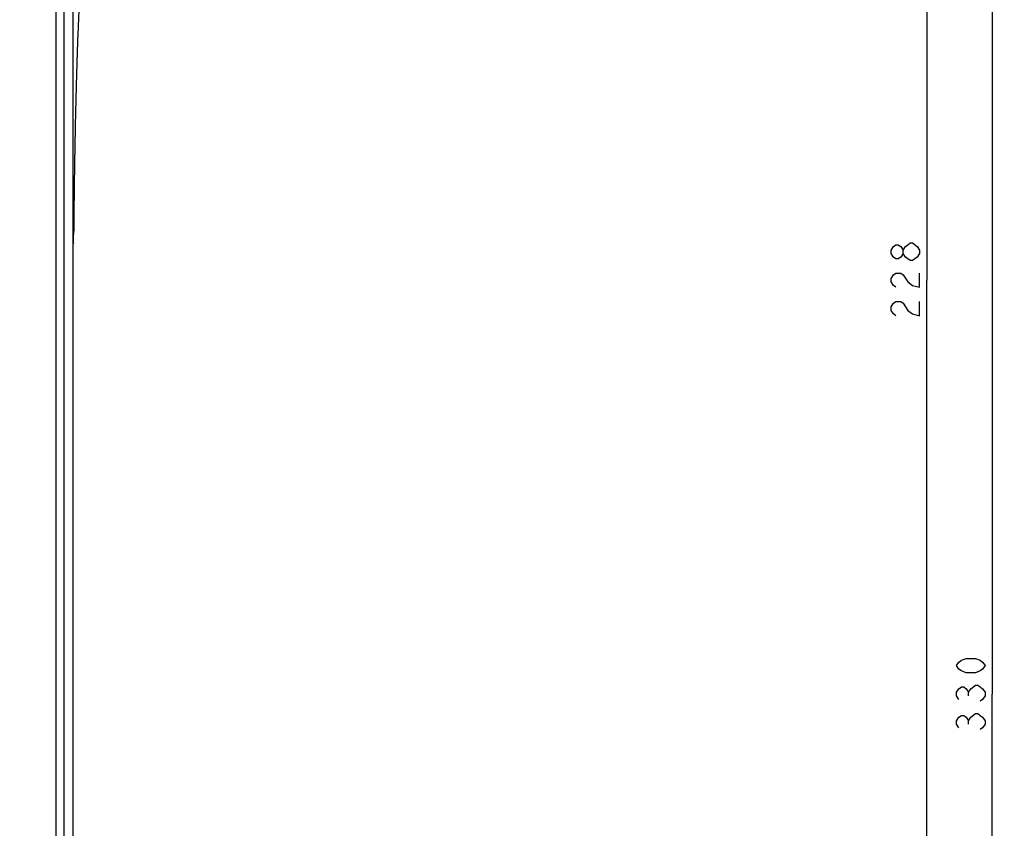
# Model space of a CAD drawing. Units: millimetres. Extents: x 0 to 841, y 0 to 594.
# Drawn here: x 547 to 668, y 336 to 435 of the extents above; entities that cross this region are included whole.
import ezdxf

# ---------------------------------------------------------------- set-up
doc = ezdxf.new("R2010")
doc.units = ezdxf.units.MM
doc.header["$LTSCALE"] = 46.255
doc.layers.get('0').update_dxf_attribs({"linetype": 'CONTINUOUS'})
doc.dimstyles.new('DIMSTYLE_1', dxfattribs={"dimtxt": 3.5, "dimasz": 3, "dimexe": 1.5, "dimexo": 0.5, "dimgap": 0.875, "dimtad": 1, "dimdsep": 46, "dimtxsty": 'STANDARD', "dimblk": 'OPEN', "dimblk1": 'OPEN', "dimblk2": 'OPEN', "dimcen": 0.09, "dimazin": 2, "dimtp": 0.01, "dimtm": 0.01, "dimtfac": 1, "dimtofl": 0, "dimtmove": 0, "dimatfit": 3, "dimldrblk": 'OPEN', "dimfxl": 1, "dimtolj": 1, "dimarcsym": 0})

# ---------------------------------------------------------------- blocks, each defined once
blk = doc.blocks.new('_OPEN')
at = {"color": 0, "linetype": 'BYBLOCK'}
for p, q in [((0, 0), (-1, 0.25)), ((-1, -0.25), (0, 0)), ((-1, 0), (0, 0))]:
    blk.add_line(p, q, dxfattribs=at)
blk = doc.blocks.new('*D19')
at = {"color": 2, "linetype": 'CONTINUOUS'}
for p, q in [((552, 517.33), (660.25, 517.33)), ((658.75, 517.33), (658.75, 403.33)), ((658.75, 289.33), (658.75, 403.33)), ((652.4, 289.33), (660.25, 289.33))]:
    blk.add_line(p, q, dxfattribs=at)
at = {"color": 2, "linetype": 'CONTINUOUS', "xscale": 3, "yscale": 3, "zscale": 3}
for p, rotation in [((658.75, 517.33), 90.0000000026), ((658.75, 289.33), 270.0000000026)]:
    blk.add_blockref('_OPEN', p, dxfattribs=dict(at, rotation=rotation))
blk = doc.blocks.new('*D21')
at = {"color": 2, "linetype": 'CONTINUOUS'}
for p, q in [((552, 517.33), (668.31, 517.33)), ((666.81, 517.33), (666.81, 352.33)), ((666.81, 187.33), (666.81, 352.33)), ((547.52, 187.33), (668.31, 187.33))]:
    blk.add_line(p, q, dxfattribs=at)
at = {"color": 2, "linetype": 'CONTINUOUS', "xscale": 3, "yscale": 3, "zscale": 3}
for p, rotation in [((666.81, 517.33), 90), ((666.81, 187.33), 270)]:
    blk.add_blockref('_OPEN', p, dxfattribs=dict(at, rotation=rotation))

msp = doc.modelspace()

# ---------------------------------------------------------------- linework, layer by layer
at = {"color": 7, "linetype": 'CONTINUOUS'}
for p, q in [((553.611, 327.792), (553.611, 467.996)), ((553.611, 407.841), (553.635, 407.853))]:
    msp.add_line(p, q, dxfattribs=at)
at = {"color": 9, "linetype": 'CONTINUOUS'}
for p, q in [((551.532, 326.698), (551.532, 454.325)), ((552.459, 454.325), (552.459, 327.326))]:
    msp.add_line(p, q, dxfattribs=at)
at = {"color": 2, "linetype": 'CONTINUOUS'}
for p, q in [((657.879, 406.606), (657.587, 406.169)), ((663.895, 352.106), (663.895, 352.544)), ((663.895, 348.606), (663.895, 349.044))]:
    msp.add_line(p, q, dxfattribs=at)
for points in [[(655.837, 406.606), (655.546, 406.169), (655.254, 405.95), (654.962, 405.95), (654.671, 406.169), (654.379, 406.606), (654.379, 407.044), (654.671, 407.481), (654.962, 407.7), (655.254, 407.7), (655.546, 407.481), (655.837, 407.044)], [(656.712, 405.731), (656.129, 406.169), (655.837, 406.606), (655.837, 407.044), (656.129, 407.481), (656.421, 407.7), (656.712, 407.919), (657.004, 407.919)], [(657.004, 407.919), (657.587, 407.481), (657.879, 407.044), (657.879, 406.606)], [(657.587, 406.169), (657.004, 405.731), (656.712, 405.731)], [(654.962, 402.45), (654.671, 402.669), (654.379, 403.106), (654.379, 403.544), (654.671, 403.981), (654.962, 404.2), (655.546, 404.2), (655.837, 403.981)], [(655.837, 403.981), (656.421, 403.106), (657.004, 402.669), (657.879, 402.45), (657.879, 404.2)], [(654.962, 398.95), (654.671, 399.169), (654.379, 399.606), (654.379, 400.044), (654.671, 400.481), (654.962, 400.7), (655.546, 400.7), (655.837, 400.481)], [(655.837, 400.481), (656.421, 399.606), (657.004, 399.169), (657.879, 398.95), (657.879, 400.7)], [(665.936, 355.825), (665.645, 355.388), (665.353, 355.169), (664.77, 354.95), (663.603, 354.95), (663.02, 355.169), (662.728, 355.388), (662.436, 355.825), (662.728, 356.263), (663.02, 356.481), (663.603, 356.7), (664.77, 356.7), (665.353, 356.481), (665.645, 356.263), (665.936, 355.825)], [(662.728, 351.669), (662.436, 352.106), (662.436, 352.544), (662.728, 352.981), (663.02, 353.2), (663.311, 353.2), (663.603, 352.981), (663.895, 352.544), (664.186, 352.981)], [(664.186, 352.981), (664.77, 353.419), (665.061, 353.419), (665.353, 353.2), (665.645, 352.981), (665.936, 352.544), (665.936, 352.106), (665.645, 351.669), (665.353, 351.45)], [(662.728, 348.169), (662.436, 348.606), (662.436, 349.044), (662.728, 349.481), (663.02, 349.7), (663.311, 349.7), (663.603, 349.481), (663.895, 349.044), (664.186, 349.481)], [(664.186, 349.481), (664.77, 349.919), (665.061, 349.919), (665.353, 349.7), (665.645, 349.481), (665.936, 349.044), (665.936, 348.606), (665.645, 348.169), (665.353, 347.95)]]:
    msp.add_lwpolyline(points, dxfattribs=at)
at = {"color": 7, "linetype": 'CONTINUOUS'}
msp.add_arc((436.655, 410.127), 117.017, 359.19305, 359.456, dxfattribs=at)
for points, knots in [([(554.49, 439.325), (554.435, 438.642), (554.336, 437.083), (554.209, 434.463), (554.089, 431.3), (553.934, 426.117), (553.779, 418.633), (553.699, 412.376), (553.667, 409.016)], [0, 0, 0, 0, 0.0677641, 0.1546075, 0.2594427, 0.3809444, 0.6675863, 1, 1, 1, 1]), ([(553.611, 408.71), (553.611, 408.653), (553.612, 408.54), (553.613, 408.376), (553.615, 408.227), (553.618, 408.098), (553.621, 408.005), (553.624, 407.946), (553.626, 407.912), (553.628, 407.887), (553.63, 407.867), (553.631, 407.859), (553.634, 407.853), (553.635, 407.853)], [0, 0, 0, 0, 0.2010978, 0.3944621, 0.5713489, 0.723666, 0.8453094, 0.8933678, 0.9325412, 0.9626846, 0.9837959, 0.9959897, 1, 1, 1, 1]), ([(553.635, 407.853), (553.636, 407.854), (553.637, 407.859), (553.639, 407.868), (553.641, 407.883), (553.643, 407.904), (553.645, 407.929), (553.647, 407.972), (553.65, 408.038), (553.653, 408.129), (553.656, 408.234), (553.659, 408.352), (553.66, 408.435), (553.661, 408.479)], [0, 0, 0, 0, 0.0069952, 0.0225478, 0.0467457, 0.0793752, 0.1201177, 0.1686377, 0.2876485, 0.4335239, 0.6030017, 0.7929793, 1, 1, 1, 1])]:
    msp.add_open_spline(points, degree=3, knots=knots, dxfattribs=at)

# ---------------------------------------------------------------- dimensions: what is measured, and where the dimension line sits
at = {"color": 2, "linetype": 'CONTINUOUS'}
for base, p1, p2, angle, picture, middle in [((666.811, 517.325), (547.021, 187.325), (551.502, 517.325), 90, '*D21', (666.811, 347.075)), ((658.754, 289.325), (551.502, 517.325), (651.896, 289.325), 270, '*D19', (658.754, 398.075))]:
    dim = msp.add_linear_dim(base=base, p1=p1, p2=p2, angle=angle, dimstyle='DIMSTYLE_1', dxfattribs=at)
    dim.commit()
    dim.dimension.update_dxf_attribs({"geometry": picture, "text_midpoint": middle, "dimtype": 160})

doc.saveas('drawing.dxf')
